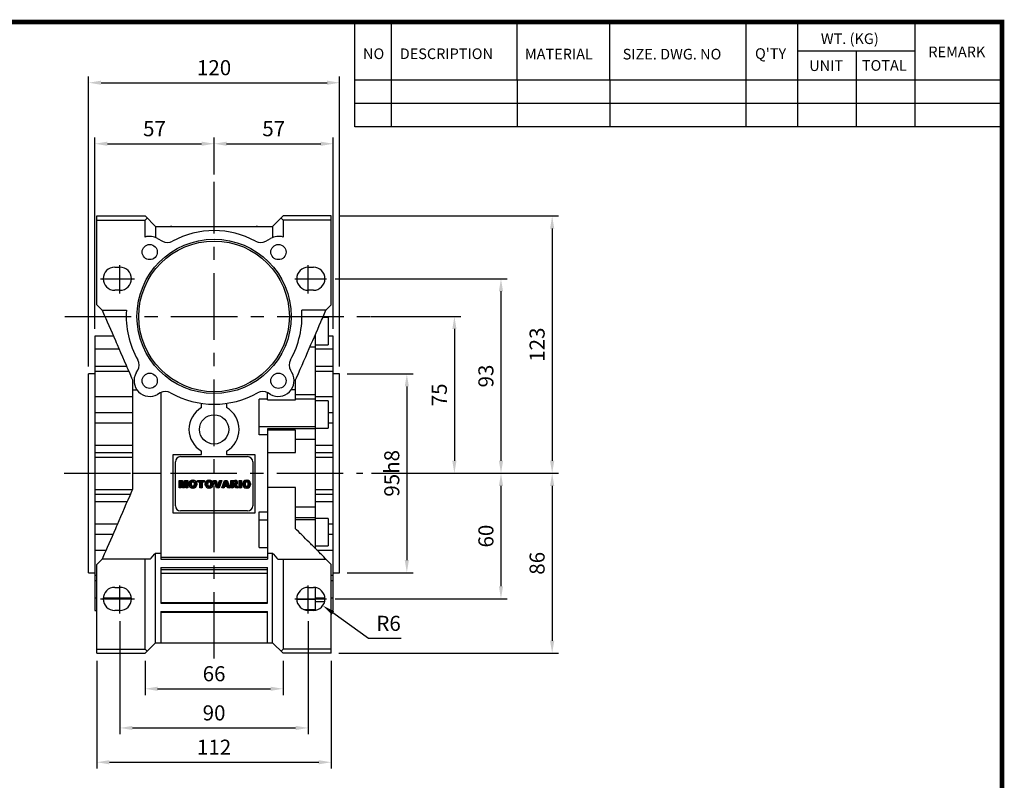
# Model space of a CAD drawing. Extents: x -1248 to -219, y 65 to 797.
# Drawn here: x -704 to -233, y 420 to 783 of the extents above; entities that cross this region are included whole.
import ezdxf

# ---------------------------------------------------------------- set-up
doc = ezdxf.new("R2010")
doc.units = 0
doc.header["$MEASUREMENT"] = 0
doc.linetypes.add('CENTER', pattern=[50.8, 31.75, -6.35, 6.35, -6.35])
doc.layers.add('CENTER', color=1, linetype='CENTER')
doc.styles.add('MX_NOTE_STANDARD', font='txt.shx', dxfattribs={"height": 3.15, "bigfont": 'extfont.shx'})
doc.dimstyles.new('MXDIMSTYLE', dxfattribs={"dimtxt": 3.15, "dimasz": 2.5, "dimexe": 1.5, "dimexo": 1, "dimgap": 1, "dimtad": 1, "dimdec": 4, "dimdsep": 46, "dimtxsty": 'MX_NOTE_STANDARD', "dimcen": 2.5, "dimadec": 0, "dimazin": 0, "dimtfac": 1, "dimtdec": 4, "dimtmove": 2, "dimatfit": 3, "dimfxl": 1, "dimtolj": 1, "dimarcsym": 0})

# ---------------------------------------------------------------- blocks, each defined once
blk = doc.blocks.new('BLOCK')
for p, q in [((-421, 723.76), (-421, 778.01)), ((-402, 723.76), (-402, 778.01)), ((-337, 747.88), (-337, 778.01)), ((-289, 747.88), (-289, 778.01)), ((-218.38, 723.76), (-218.38, 778.01)), ((-191.76, 723.76), (-191.76, 778.01)), ((-131.06, 723.76), (-131.06, 778.01)), ((-131.06, 762.95), (-191.76, 762.95)), ((-161.41, 723.76), (-161.41, 762.95)), ((-86.1, 747.88), (-421, 747.88)), ((-337, 747.88), (-337, 723.76)), ((-289, 747.88), (-289, 723.76)), ((-86.1, 735.82), (-421, 735.82)), ((-86.1, 723.76), (-421, 723.76))]:
    blk.add_line(p, q)
at = {"linetype": 'Continuous', "const_width": 2.38, "flags": 128}
blk.add_lwpolyline([(-1153.45, 778.01), (-1153.45, 17.66), (-86.1, 17.66), (-86.1, 778.01)], close=True, dxfattribs=at)
at = {"char_height": 5.5, "attachment_point": 1}
for s, insert, width in [('WT. (KG)', (-179.81, 772.11), 40.4943), ('NO', (-416.69, 764.33), 23.1746), ('DESCRIPTION', (-397.69, 764.33), 23.1746), ('MATERIAL', (-332.94, 764.16), 23.1746), ('{\\T0.95;SIZE. DWG. NO }', (-282.36, 764.12), 66.4086), ("Q'TY", (-213.88, 764.42), 23.1746), ('REMARK', (-124.2, 765.29), 23.1746), ('UNIT', (-185.83, 758.16), 16.7348), ('TOTAL', (-158.6, 758.29), 23.1746)]:
    blk.add_mtext(s, dxfattribs=dict(at, insert=insert, width=width))
blk = doc.blocks.new('*D14')
at = {"color": 3, "lineweight": -2}
for p, q in [((-666.74, 476.9), (-666.74, 425.42)), ((-554.74, 476.9), (-554.74, 425.42)), ((-660.74, 428.42), (-560.74, 428.42))]:
    blk.add_line(p, q, dxfattribs=at)
at = {"color": 3}
for points in [[(-660.74, 429.42), (-660.74, 427.42), (-666.74, 428.42)], [(-560.74, 429.42), (-560.74, 427.42), (-554.74, 428.42)]]:
    blk.add_solid(points, dxfattribs=at)
at = {"layer": 'DEFPOINTS', "color": 0}
for p in [(-666.74, 480.5), (-554.74, 480.5), (-554.74, 428.42)]:
    blk.add_point(p, dxfattribs=at)
at = {"color": 3, "insert": (-610.74, 435.62), "char_height": 7.2, "attachment_point": 5}
blk.add_mtext('\\A1;112', dxfattribs=at)
blk = doc.blocks.new('*D15')
at = {"color": 3, "lineweight": -2}
for p, q in [((-655.74, 495.92), (-655.74, 441.81)), ((-565.74, 495.92), (-565.74, 441.81)), ((-649.74, 444.81), (-571.74, 444.81))]:
    blk.add_line(p, q, dxfattribs=at)
at = {"color": 3}
for points in [[(-649.74, 445.81), (-649.74, 443.81), (-655.74, 444.81)], [(-571.74, 445.81), (-571.74, 443.81), (-565.74, 444.81)]]:
    blk.add_solid(points, dxfattribs=at)
at = {"layer": 'DEFPOINTS', "color": 0}
for p in [(-655.74, 499.52), (-565.74, 499.52), (-565.74, 444.81)]:
    blk.add_point(p, dxfattribs=at)
at = {"color": 3, "insert": (-610.74, 452.01), "char_height": 7.2, "attachment_point": 5}
blk.add_mtext('\\A1;90', dxfattribs=at)
blk = doc.blocks.new('*D16')
at = {"color": 3, "lineweight": -2}
for p, q in [((-643.74, 476.9), (-643.74, 460.53)), ((-577.74, 476.9), (-577.74, 460.53)), ((-637.74, 463.53), (-583.74, 463.53))]:
    blk.add_line(p, q, dxfattribs=at)
at = {"color": 3}
for points in [[(-637.74, 464.53), (-637.74, 462.53), (-643.74, 463.53)], [(-583.74, 464.53), (-583.74, 462.53), (-577.74, 463.53)]]:
    blk.add_solid(points, dxfattribs=at)
at = {"layer": 'DEFPOINTS', "color": 0}
for p in [(-643.74, 480.5), (-577.74, 480.5), (-577.74, 463.53)]:
    blk.add_point(p, dxfattribs=at)
at = {"color": 3, "insert": (-610.74, 470.73), "char_height": 7.2, "attachment_point": 5}
blk.add_mtext('\\A1;66', dxfattribs=at)
blk = doc.blocks.new('*D17')
at = {"color": 3, "lineweight": -2}
for p, q in [((-552.83, 659.5), (-470.59, 659.5)), ((-473.59, 653.5), (-473.59, 572.5)), ((-535.52, 566.5), (-470.59, 566.5))]:
    blk.add_line(p, q, dxfattribs=at)
at = {"color": 3}
for points in [[(-474.59, 653.5), (-472.59, 653.5), (-473.59, 659.5)], [(-474.59, 572.5), (-472.59, 572.5), (-473.59, 566.5)]]:
    blk.add_solid(points, dxfattribs=at)
at = {"layer": 'DEFPOINTS', "color": 0}
for p in [(-556.43, 659.5), (-539.12, 566.5), (-473.59, 566.5)]:
    blk.add_point(p, dxfattribs=at)
at = {"color": 3, "insert": (-480.79, 613), "char_height": 7.2, "attachment_point": 5, "rotation": 90}
blk.add_mtext('\\A1;93', dxfattribs=at)
blk = doc.blocks.new('*D18')
at = {"color": 3, "lineweight": -2}
for p, q in [((-535.52, 566.5), (-470.59, 566.5)), ((-473.59, 560.5), (-473.59, 512.5)), ((-552.83, 506.5), (-470.59, 506.5))]:
    blk.add_line(p, q, dxfattribs=at)
at = {"color": 3}
for points in [[(-474.59, 560.5), (-472.59, 560.5), (-473.59, 566.5)], [(-474.59, 512.5), (-472.59, 512.5), (-473.59, 506.5)]]:
    blk.add_solid(points, dxfattribs=at)
at = {"layer": 'DEFPOINTS', "color": 0}
for p in [(-539.12, 566.5), (-556.43, 506.5), (-473.59, 506.5)]:
    blk.add_point(p, dxfattribs=at)
at = {"color": 3, "insert": (-480.79, 536.5), "char_height": 7.2, "attachment_point": 5, "rotation": 90}
blk.add_mtext('\\A1;60', dxfattribs=at)
blk = doc.blocks.new('*D19')
at = {"color": 3, "lineweight": -2}
for p, q in [((-535.74, 641.5), (-492.85, 641.5)), ((-495.85, 635.5), (-495.85, 572.5)), ((-535.52, 566.5), (-492.85, 566.5))]:
    blk.add_line(p, q, dxfattribs=at)
at = {"color": 3}
for points in [[(-496.85, 635.5), (-494.85, 635.5), (-495.85, 641.5)], [(-496.85, 572.5), (-494.85, 572.5), (-495.85, 566.5)]]:
    blk.add_solid(points, dxfattribs=at)
at = {"layer": 'DEFPOINTS', "color": 0}
for p in [(-539.34, 641.5), (-539.12, 566.5), (-495.85, 566.5)]:
    blk.add_point(p, dxfattribs=at)
at = {"color": 3, "insert": (-503.05, 604), "char_height": 7.2, "attachment_point": 5, "rotation": 90}
blk.add_mtext('\\A1;75', dxfattribs=at)
blk = doc.blocks.new('*D20')
at = {"color": 3, "lineweight": -2}
for p, q in [((-551.14, 689.5), (-446.12, 689.5)), ((-449.12, 683.5), (-449.12, 572.5)), ((-535.52, 566.5), (-446.12, 566.5))]:
    blk.add_line(p, q, dxfattribs=at)
at = {"color": 3}
for points in [[(-450.12, 683.5), (-448.12, 683.5), (-449.12, 689.5)], [(-450.12, 572.5), (-448.12, 572.5), (-449.12, 566.5)]]:
    blk.add_solid(points, dxfattribs=at)
at = {"layer": 'DEFPOINTS', "color": 0}
for p in [(-554.74, 689.5), (-539.12, 566.5), (-449.12, 566.5)]:
    blk.add_point(p, dxfattribs=at)
at = {"color": 3, "insert": (-456.32, 628), "char_height": 7.2, "attachment_point": 5, "rotation": 90}
blk.add_mtext('\\A1;123', dxfattribs=at)
blk = doc.blocks.new('*D21')
at = {"color": 3, "lineweight": -2}
for p, q in [((-535.52, 566.5), (-446.12, 566.5)), ((-449.12, 560.5), (-449.12, 486.5)), ((-551.14, 480.5), (-446.12, 480.5))]:
    blk.add_line(p, q, dxfattribs=at)
at = {"color": 3}
for points in [[(-450.12, 560.5), (-448.12, 560.5), (-449.12, 566.5)], [(-450.12, 486.5), (-448.12, 486.5), (-449.12, 480.5)]]:
    blk.add_solid(points, dxfattribs=at)
at = {"layer": 'DEFPOINTS', "color": 0}
for p in [(-539.12, 566.5), (-554.74, 480.5), (-449.12, 480.5)]:
    blk.add_point(p, dxfattribs=at)
at = {"color": 3, "insert": (-456.32, 523.5), "char_height": 7.2, "attachment_point": 5, "rotation": 90}
blk.add_mtext('\\A1;86', dxfattribs=at)
blk = doc.blocks.new('*D22')
at = {"color": 3, "lineweight": -2}
for p, q in [((-667.74, 635.6), (-667.74, 727.01)), ((-610.74, 709.34), (-610.74, 727.01)), ((-661.74, 724.01), (-616.74, 724.01))]:
    blk.add_line(p, q, dxfattribs=at)
at = {"color": 3}
for points in [[(-661.74, 725.01), (-661.74, 723.01), (-667.74, 724.01)], [(-616.74, 725.01), (-616.74, 723.01), (-610.74, 724.01)]]:
    blk.add_solid(points, dxfattribs=at)
at = {"layer": 'DEFPOINTS', "color": 0}
for p in [(-610.74, 724.01), (-610.74, 705.74), (-667.74, 632)]:
    blk.add_point(p, dxfattribs=at)
at = {"color": 3, "insert": (-639.24, 731.21), "char_height": 7.2, "attachment_point": 5}
blk.add_mtext('\\A1;57', dxfattribs=at)
blk = doc.blocks.new('*D23')
at = {"color": 3, "lineweight": -2}
for p, q in [((-610.74, 709.34), (-610.74, 727.01)), ((-553.74, 635.6), (-553.74, 727.01)), ((-604.74, 724.01), (-559.74, 724.01))]:
    blk.add_line(p, q, dxfattribs=at)
at = {"color": 3}
for points in [[(-604.74, 725.01), (-604.74, 723.01), (-610.74, 724.01)], [(-559.74, 725.01), (-559.74, 723.01), (-553.74, 724.01)]]:
    blk.add_solid(points, dxfattribs=at)
at = {"layer": 'DEFPOINTS', "color": 0}
for p in [(-553.74, 724.01), (-610.74, 705.74), (-553.74, 632)]:
    blk.add_point(p, dxfattribs=at)
at = {"color": 3, "insert": (-582.24, 731.21), "char_height": 7.2, "attachment_point": 5}
blk.add_mtext('\\A1;57', dxfattribs=at)
blk = doc.blocks.new('*D24')
at = {"color": 3, "lineweight": -2}
for p, q in [((-670.74, 617.6), (-670.74, 756.18)), ((-664.74, 753.18), (-556.74, 753.18)), ((-550.74, 617.6), (-550.74, 756.18))]:
    blk.add_line(p, q, dxfattribs=at)
at = {"color": 3}
for points in [[(-664.74, 754.18), (-664.74, 752.18), (-670.74, 753.18)], [(-556.74, 754.18), (-556.74, 752.18), (-550.74, 753.18)]]:
    blk.add_solid(points, dxfattribs=at)
at = {"layer": 'DEFPOINTS', "color": 0}
for p in [(-550.74, 753.18), (-670.74, 614), (-550.74, 614)]:
    blk.add_point(p, dxfattribs=at)
at = {"color": 3, "insert": (-610.74, 760.38), "char_height": 7.2, "attachment_point": 5}
blk.add_mtext('\\A1;120', dxfattribs=at)
blk = doc.blocks.new('*D25')
at = {"color": 3, "lineweight": -2}
for p, q in [((-547.14, 614), (-515.59, 614)), ((-518.59, 608), (-518.59, 525)), ((-547.14, 519), (-515.59, 519))]:
    blk.add_line(p, q, dxfattribs=at)
at = {"color": 3}
for points in [[(-519.59, 608), (-517.59, 608), (-518.59, 614)], [(-519.59, 525), (-517.59, 525), (-518.59, 519)]]:
    blk.add_solid(points, dxfattribs=at)
at = {"layer": 'DEFPOINTS', "color": 0}
for p in [(-550.74, 614), (-550.74, 519), (-518.59, 519)]:
    blk.add_point(p, dxfattribs=at)
at = {"color": 3, "insert": (-525.79, 566.5), "char_height": 7.2, "attachment_point": 5, "rotation": 90}
blk.add_mtext('\\A1;95h8', dxfattribs=at)
blk = doc.blocks.new('2')
at = {"linetype": 'Continuous'}
h = blk.add_hatch(dxfattribs=at)
h.set_pattern_fill('ANSI31', color=5, scale=3, style=0)
h.set_pattern_definition([(45, (1982.3941, 219.36598), (-0.26516504, 0.26516504), [])])
edge = h.paths.add_edge_path(flags=16)
edge.add_arc((690.87, 654.8), 1.02, 186.60233, 273.06396)
edge.add_arc((690.98, 654.8), 1.02, 266.93604, 353.39767)
edge.add_arc((688.34, 655.26), 3.7, 351.04431, 368.95569)
edge.add_arc((690.98, 655.72), 1.02, 6.60233, 93.06396)
edge.add_arc((690.87, 655.72), 1.02, 86.93604, 173.39767)
edge.add_arc((693.51, 655.26), 3.7, 171.04431, 188.95569)
edge = h.paths.add_edge_path()
edge.add_line((688.14, 654.87), (688.14, 655.64))
edge.add_arc((690.67, 655.47), 2.54, 134.02335, 176.0712, ccw=False)
edge.add_arc((690.68, 655.47), 2.55, 92.04308, 134.19786, ccw=False)
edge.add_line((690.59, 658.01), (691.27, 658.01))
edge.add_arc((691.18, 655.47), 2.55, 45.80214, 87.95692, ccw=False)
edge.add_arc((691.19, 655.47), 2.54, 3.9288, 45.97665, ccw=False)
edge.add_line((693.72, 655.64), (693.72, 654.87))
edge.add_arc((691.19, 655.04), 2.54, 314.02335, 356.0712, ccw=False)
edge.add_arc((691.18, 655.05), 2.55, 272.04308, 314.19786, ccw=False)
edge.add_line((691.27, 652.5), (690.59, 652.5))
edge.add_arc((690.68, 655.05), 2.55, 225.80214, 267.95692, ccw=False)
edge.add_arc((690.67, 655.04), 2.54, 183.9288, 225.97665, ccw=False)
h.paths.add_polyline_path([(685.58, 652.61), (685.58, 657.91), (687.24, 657.91), (687.24, 652.61)])
edge = h.paths.add_edge_path(flags=16)
edge.add_line((681.4, 655.77), (682.1, 655.77))
edge.add_arc((681.99, 657.95), 2.18, 272.89869, 285.11737)
edge.add_arc((682.44, 656.3), 0.474, 284.72665, 422.92998)
edge.add_arc((682.03, 654.33), 2.48, 75.52206, 87.8106)
edge.add_line((682.13, 656.8), (681.4, 656.8))
edge.add_line((681.4, 656.8), (681.4, 655.77))
edge = h.paths.add_edge_path()
edge.add_arc((682.64, 653.84), 4.07, 76.68103, 92.09622)
edge.add_line((682.49, 657.91), (679.74, 657.91))
edge.add_line((679.74, 657.91), (679.74, 652.61))
edge.add_line((679.74, 652.61), (681.41, 652.61))
edge.add_line((681.41, 652.61), (681.41, 654.73))
edge.add_line((681.41, 654.73), (681.55, 654.73))
edge.add_arc((681.55, 654.04), 0.694, 55.87804, 90.01222, ccw=False)
edge.add_arc((681.07, 653.67), 1.29, 25.02444, 47.31062, ccw=False)
edge.add_line((682.23, 654.21), (683.1, 652.61))
edge.add_line((683.1, 652.61), (684.98, 652.61))
edge.add_line((684.98, 652.61), (684.57, 653.37))
edge.add_arc((680.15, 651.46), 4.81, 23.2882, 42.99013)
edge.add_line((683.67, 654.74), (683.28, 654.93))
edge.add_line((683.28, 654.93), (683.73, 655.1))
edge.add_arc((683.31, 656.22), 1.2, 290.5188, 333.25312)
edge.add_arc((682.92, 656.45), 1.65, 332.45376, 372.03773)
edge.add_arc((683.26, 656.55), 1.3, 10.83834, 75.5687)
h.paths.add_polyline_path([(675.73, 654.67), (676.87, 654.67), (676.29, 656.55)], flags=16)
h.paths.add_polyline_path([(675.12, 652.61), (673.42, 652.61), (675.37, 657.91), (677.24, 657.91), (679.22, 652.61), (677.48, 652.61), (677.21, 653.5), (675.38, 653.5)])
h.paths.add_polyline_path([(669.39, 657.91), (670.59, 654.13), (671.76, 657.91), (673.45, 657.91), (671.47, 652.61), (669.67, 652.61), (667.66, 657.91)])
edge = h.paths.add_edge_path(flags=16)
edge.add_arc((664.52, 654.8), 1.02, 186.60233, 273.06396)
edge.add_arc((664.62, 654.8), 1.02, 266.93604, 353.39767)
edge.add_arc((661.98, 655.26), 3.7, 351.04431, 368.95569)
edge.add_arc((664.62, 655.72), 1.02, 6.60233, 93.06396)
edge.add_arc((664.52, 655.72), 1.02, 86.93604, 173.39767)
edge.add_arc((667.15, 655.26), 3.7, 171.04431, 188.95569)
edge = h.paths.add_edge_path()
edge.add_line((661.78, 654.87), (661.78, 655.64))
edge.add_arc((664.31, 655.47), 2.54, 134.02335, 176.0712, ccw=False)
edge.add_arc((664.32, 655.47), 2.55, 92.04308, 134.19786, ccw=False)
edge.add_line((664.23, 658.01), (664.91, 658.01))
edge.add_arc((664.82, 655.47), 2.55, 45.80214, 87.95692, ccw=False)
edge.add_arc((664.83, 655.47), 2.54, 3.9288, 45.97665, ccw=False)
edge.add_line((667.36, 655.64), (667.36, 654.87))
edge.add_arc((664.83, 655.04), 2.54, 314.02335, 356.0712, ccw=False)
edge.add_arc((664.82, 655.05), 2.55, 272.04308, 314.19786, ccw=False)
edge.add_line((664.91, 652.5), (664.23, 652.5))
edge.add_arc((664.32, 655.05), 2.55, 225.80214, 267.95692, ccw=False)
edge.add_arc((664.31, 655.04), 2.54, 183.9288, 225.97665, ccw=False)
h.paths.add_polyline_path([(657.98, 652.61), (657.98, 656.66), (656.34, 656.66), (656.34, 657.91), (661.3, 657.91), (661.3, 656.66), (659.65, 656.66), (659.65, 652.61)])
edge = h.paths.add_edge_path(flags=16)
edge.add_arc((652.98, 654.8), 1.02, 186.60233, 273.06396)
edge.add_arc((653.09, 654.8), 1.02, 266.93604, 353.39767)
edge.add_arc((650.45, 655.26), 3.7, 351.04431, 368.95569)
edge.add_arc((653.09, 655.72), 1.02, 6.60233, 93.06396)
edge.add_arc((652.98, 655.72), 1.02, 86.93604, 173.39767)
edge.add_arc((655.62, 655.26), 3.7, 171.04431, 188.95569)
edge = h.paths.add_edge_path()
edge.add_line((650.25, 654.87), (650.25, 655.64))
edge.add_arc((652.78, 655.47), 2.54, 134.02335, 176.0712, ccw=False)
edge.add_arc((652.79, 655.47), 2.55, 92.04308, 134.19786, ccw=False)
edge.add_line((652.7, 658.01), (653.38, 658.01))
edge.add_arc((653.29, 655.47), 2.55, 45.80214, 87.95692, ccw=False)
edge.add_arc((653.3, 655.47), 2.54, 3.9288, 45.97665, ccw=False)
edge.add_line((655.83, 655.64), (655.83, 654.87))
edge.add_arc((653.3, 655.04), 2.54, 314.02335, 356.0712, ccw=False)
edge.add_arc((653.29, 655.05), 2.55, 272.04308, 314.19786, ccw=False)
edge.add_line((653.38, 652.5), (652.7, 652.5))
edge.add_arc((652.79, 655.05), 2.55, 225.80214, 267.95692, ccw=False)
edge.add_arc((652.78, 655.04), 2.54, 183.9288, 225.97665, ccw=False)
h.paths.add_polyline_path([(644.89, 652.61), (643.5, 652.61), (643.5, 657.91), (645.71, 657.91), (646.5, 654.73), (647.28, 657.91), (649.49, 657.91), (649.49, 652.61), (648.1, 652.61), (648.1, 656.59), (647.11, 652.61), (645.87, 652.61), (644.89, 656.59)])
at = {"color": 5, "linetype": 'Continuous'}
for p, q in [((643.5, 657.91), (645.71, 657.91)), ((643.5, 652.61), (643.5, 657.91)), ((644.89, 652.61), (643.5, 652.61)), ((645.87, 652.61), (644.89, 656.59)), ((644.89, 656.59), (644.89, 652.61)), ((645.71, 657.91), (646.5, 654.73)), ((647.11, 652.61), (645.87, 652.61)), ((646.5, 654.73), (647.28, 657.91)), ((648.1, 656.59), (647.11, 652.61)), ((647.28, 657.91), (649.49, 657.91)), ((648.1, 652.61), (648.1, 656.59)), ((649.49, 652.61), (648.1, 652.61)), ((649.49, 657.91), (649.49, 652.61)), ((650.25, 654.87), (650.25, 655.64)), ((652.7, 658.01), (653.38, 658.01)), ((653.38, 652.5), (652.7, 652.5)), ((655.83, 655.64), (655.83, 654.87)), ((656.34, 657.91), (661.3, 657.91)), ((656.34, 656.66), (656.34, 657.91)), ((657.98, 656.66), (656.34, 656.66)), ((657.98, 652.61), (657.98, 656.66)), ((659.65, 652.61), (657.98, 652.61)), ((661.3, 656.66), (659.65, 656.66)), ((659.65, 656.66), (659.65, 652.61)), ((661.3, 657.91), (661.3, 656.66)), ((661.78, 654.87), (661.78, 655.64)), ((664.23, 658.01), (664.91, 658.01)), ((664.91, 652.5), (664.23, 652.5)), ((667.36, 655.64), (667.36, 654.87)), ((669.67, 652.61), (667.66, 657.91)), ((667.66, 657.91), (669.39, 657.91)), ((669.39, 657.91), (670.59, 654.13)), ((671.47, 652.61), (669.67, 652.61)), ((670.59, 654.13), (671.76, 657.91)), ((673.45, 657.91), (671.47, 652.61)), ((671.76, 657.91), (673.45, 657.91)), ((673.42, 652.61), (675.37, 657.91)), ((675.12, 652.61), (673.42, 652.61)), ((675.38, 653.5), (675.12, 652.61)), ((675.37, 657.91), (677.24, 657.91)), ((677.21, 653.5), (675.38, 653.5)), ((676.29, 656.55), (675.73, 654.67)), ((675.73, 654.67), (676.87, 654.67)), ((676.87, 654.67), (676.29, 656.55)), ((677.48, 652.61), (677.21, 653.5)), ((677.24, 657.91), (679.22, 652.61)), ((679.22, 652.61), (677.48, 652.61)), ((679.74, 652.61), (679.74, 657.91)), ((679.74, 657.91), (682.49, 657.91)), ((681.41, 652.61), (679.74, 652.61)), ((682.13, 656.8), (681.4, 656.8)), ((681.4, 656.8), (681.4, 655.77)), ((681.4, 655.77), (682.1, 655.77)), ((681.55, 654.73), (681.41, 654.73)), ((681.41, 654.73), (681.41, 652.61)), ((683.1, 652.61), (682.23, 654.21)), ((684.98, 652.61), (683.1, 652.61)), ((683.73, 655.1), (683.28, 654.93)), ((683.28, 654.93), (683.67, 654.74)), ((684.57, 653.37), (684.98, 652.61)), ((685.58, 657.91), (687.24, 657.91)), ((685.58, 652.61), (685.58, 657.91)), ((687.24, 652.61), (685.58, 652.61)), ((687.24, 657.91), (687.24, 652.61)), ((688.14, 654.87), (688.14, 655.64)), ((690.59, 658.01), (691.27, 658.01)), ((691.27, 652.5), (690.59, 652.5)), ((693.72, 655.64), (693.72, 654.87))]:
    blk.add_line(p, q, dxfattribs=at)
for centre, radius, start, end in [((652.78, 655.47), 2.54, 134.02335, 176.0712), ((652.78, 655.04), 2.54, 183.9288, 225.97665), ((652.79, 655.47), 2.55, 92.04308, 134.19786), ((652.79, 655.05), 2.55, 225.80214, 267.95692), ((655.62, 655.26), 3.7, 171.04431, 188.95569), ((652.98, 655.72), 1.02, 86.93604, 173.39767), ((652.98, 654.8), 1.02, 186.60233, 273.06396), ((653.09, 655.72), 1.02, 6.60233, 93.06396), ((653.09, 654.8), 1.02, 266.93604, 353.39767), ((653.29, 655.47), 2.55, 45.80214, 87.95692), ((653.29, 655.05), 2.55, 272.04308, 314.19786), ((650.45, 655.26), 3.7, 351.04431, 8.95569), ((653.3, 655.47), 2.54, 3.9288, 45.97665), ((653.3, 655.04), 2.54, 314.02335, 356.0712), ((664.31, 655.47), 2.54, 134.02335, 176.0712), ((664.31, 655.04), 2.54, 183.9288, 225.97665), ((664.32, 655.47), 2.55, 92.04308, 134.19786), ((664.32, 655.05), 2.55, 225.80214, 267.95692), ((667.15, 655.26), 3.7, 171.04431, 188.95569), ((664.52, 655.72), 1.02, 86.93604, 173.39767), ((664.52, 654.8), 1.02, 186.60233, 273.06396), ((664.62, 655.72), 1.02, 6.60233, 93.06396), ((664.62, 654.8), 1.02, 266.93604, 353.39767), ((664.82, 655.47), 2.55, 45.80214, 87.95692), ((664.82, 655.05), 2.55, 272.04308, 314.19786), ((661.98, 655.26), 3.7, 351.04431, 8.95569), ((664.83, 655.47), 2.54, 3.9288, 45.97665), ((664.83, 655.04), 2.54, 314.02335, 356.0712), ((681.55, 654.04), 0.694, 55.87804, 90.01222), ((681.07, 653.67), 1.29, 25.02444, 47.31062), ((681.99, 657.95), 2.18, 272.89869, 285.11737), ((682.03, 654.33), 2.48, 75.52206, 87.8106), ((682.64, 653.84), 4.07, 76.68103, 92.09622), ((682.44, 656.3), 0.474, 284.72665, 62.92998), ((683.26, 656.55), 1.3, 10.83834, 75.5687), ((680.15, 651.46), 4.81, 23.2882, 42.99013), ((683.31, 656.22), 1.2, 290.5188, 333.25312), ((682.92, 656.45), 1.65, 332.45376, 12.03773), ((690.67, 655.47), 2.54, 134.02335, 176.0712), ((690.67, 655.04), 2.54, 183.9288, 225.97665), ((690.68, 655.47), 2.55, 92.04308, 134.19786), ((690.68, 655.05), 2.55, 225.80214, 267.95692), ((693.51, 655.26), 3.7, 171.04431, 188.95569), ((690.87, 655.72), 1.02, 86.93604, 173.39767), ((690.87, 654.8), 1.02, 186.60233, 273.06396), ((690.98, 655.72), 1.02, 6.60233, 93.06396), ((690.98, 654.8), 1.02, 266.93604, 353.39767), ((691.18, 655.47), 2.55, 45.80214, 87.95692), ((691.18, 655.05), 2.55, 272.04308, 314.19786), ((688.34, 655.26), 3.7, 351.04431, 8.95569), ((691.19, 655.47), 2.54, 3.9288, 45.97665), ((691.19, 655.04), 2.54, 314.02335, 356.0712)]:
    blk.add_arc(centre, radius, start, end, dxfattribs=at)
blk = doc.blocks.new('*D29')
at = {"color": 3, "linetype": 'Continuous', "lineweight": -2}
for p, q in [((-536.94, 487.61), (-553.9, 499.79)), ((-521.34, 487.61), (-536.94, 487.61))]:
    blk.add_line(p, q, dxfattribs=at)
at = {"color": 3, "linetype": 'Continuous'}
blk.add_solid([(-553.32, 500.6), (-554.48, 498.98), (-558.77, 503.29)], dxfattribs=at)
at = {"layer": 'DEFPOINTS', "color": 0, "linetype": 'Continuous'}
for p in [(-563.24, 506.5), (-558.77, 503.29)]:
    blk.add_point(p, dxfattribs=at)
at = {"color": 3, "linetype": 'Continuous', "insert": (-527.34, 494.81), "char_height": 7.2, "attachment_point": 5}
blk.add_mtext('\\A1;R6', dxfattribs=at)

msp = doc.modelspace()

# ---------------------------------------------------------------- linework, layer by layer
for p, q in [((-666.74, 689.5), (-643.74, 689.5)), ((-666.74, 647), (-666.74, 689.5)), ((-666.74, 687.5), (-643.74, 687.5)), ((-638.74, 684.5), (-643.74, 689.5)), ((-643.74, 687.5), (-642.74, 688.5)), ((-643.74, 679.42), (-643.74, 687.5)), ((-577.74, 689.5), (-582.74, 684.5)), ((-578.74, 688.5), (-577.74, 687.5)), ((-554.74, 689.5), (-577.74, 689.5)), ((-577.74, 687.5), (-577.74, 679.42)), ((-554.74, 687.5), (-577.74, 687.5)), ((-554.74, 647), (-554.74, 689.5)), ((-638.74, 684.5), (-582.74, 684.5)), ((-638.74, 684.5), (-638.74, 679.23)), ((-582.74, 684.5), (-582.74, 679.23)), ((-637.75, 678.75), (-635.47, 677.44)), ((-586.01, 677.44), (-583.73, 678.75)), ((-658.24, 665), (-655.74, 665)), ((-565.74, 665), (-563.24, 665)), ((-655.74, 654), (-658.24, 654)), ((-563.24, 654), (-565.74, 654)), ((-666.74, 647), (-664.24, 644.5)), ((-557.24, 644.5), (-554.74, 647)), ((-664.24, 644.5), (-652.63, 644.5)), ((-557.24, 644.5), (-568.85, 644.5)), ((-556.24, 640.91), (-558.8, 640.91)), ((-556.24, 640.91), (-556.24, 627.91)), ((-658.81, 632), (-667.74, 632)), ((-667.74, 632), (-667.74, 501)), ((-562.24, 631.68), (-562.81, 631.68)), ((-562.24, 530.48), (-562.24, 633)), ((-553.74, 632), (-556.24, 632)), ((-553.74, 501), (-553.74, 632)), ((-667.74, 626.07), (-656.23, 626.07)), ((-562.24, 626.78), (-564.94, 626.78)), ((-562.24, 627.91), (-556.24, 627.91)), ((-562.24, 626.07), (-553.74, 626.07)), ((-667.74, 617.65), (-652.57, 617.65)), ((-562.24, 617.65), (-553.74, 617.65)), ((-667.74, 614), (-670.74, 614)), ((-670.74, 519), (-670.74, 614)), ((-651.48, 615.16), (-667.74, 615.16)), ((-648, 614.49), (-647.26, 615.76)), ((-574.22, 615.76), (-573.49, 614.49)), ((-553.74, 615.16), (-562.24, 615.16)), ((-550.74, 614), (-553.74, 614)), ((-550.74, 519), (-550.74, 614)), ((-649.74, 611.15), (-649.74, 558.85)), ((-571.74, 601.59), (-571.74, 611.15)), ((-667.74, 603.16), (-649.74, 603.16)), ((-649.74, 606.35), (-647.58, 606.35)), ((-636.48, 604.98), (-637.75, 604.25)), ((-636.24, 605.11), (-636.24, 525.5)), ((-585.24, 601.59), (-585.24, 605.11)), ((-583.73, 604.25), (-585, 604.98)), ((-571.74, 606.35), (-573.9, 606.35)), ((-562.24, 604.01), (-571.74, 604.01)), ((-562.24, 603.16), (-553.74, 603.16)), ((-616.74, 597.89), (-616.74, 599.93)), ((-604.74, 599.93), (-604.74, 597.89)), ((-585.24, 601.99), (-589.24, 601.99)), ((-589.24, 584.91), (-589.24, 601.99)), ((-585.24, 601.59), (-571.74, 601.59)), ((-562.24, 601.99), (-571.74, 601.99)), ((-556.24, 601.13), (-562.24, 601.13)), ((-556.24, 601.13), (-556.24, 588.13)), ((-667.74, 595.61), (-649.74, 595.61)), ((-556.24, 595.61), (-553.74, 595.61)), ((-667.74, 590.67), (-649.74, 590.67)), ((-562.24, 588.79), (-589.24, 588.79)), ((-556.24, 590.67), (-553.74, 590.67)), ((-585.24, 584.91), (-589.24, 584.91)), ((-585.24, 587.71), (-585.24, 525.5)), ((-562.24, 587.71), (-585.24, 587.71)), ((-571.74, 587.08), (-585.24, 587.08)), ((-571.74, 576.45), (-571.74, 587.08)), ((-562.24, 588.13), (-556.24, 588.13)), ((-667.74, 579.95), (-649.74, 579.95)), ((-562.24, 582.61), (-571.74, 582.61)), ((-562.24, 579.95), (-553.74, 579.95)), ((-667.74, 576.48), (-649.74, 576.48)), ((-630.24, 547.5), (-630.24, 575.5)), ((-630.24, 575.5), (-616.74, 575.5)), ((-626.74, 574.5), (-594.74, 574.5)), ((-616.74, 575.5), (-616.74, 577.11)), ((-604.74, 577.11), (-604.74, 575.5)), ((-604.74, 575.5), (-591.24, 575.5)), ((-591.24, 575.5), (-591.24, 547.5)), ((-585.24, 576.45), (-571.74, 576.45)), ((-562.24, 576.48), (-553.74, 576.48)), ((-667.74, 574.23), (-649.74, 574.23)), ((-629.24, 551), (-629.24, 572)), ((-592.24, 572), (-592.24, 551)), ((-562.24, 574.23), (-553.74, 574.23)), ((-649.74, 566.5), (-636.24, 566.5)), ((-667.74, 558.77), (-649.77, 558.77)), ((-667.74, 556.52), (-650.75, 556.52)), ((-571.74, 559.76), (-585.24, 559.76)), ((-571.74, 540), (-571.74, 559.76)), ((-562.24, 558.77), (-553.74, 558.77)), ((-562.24, 556.52), (-553.74, 556.52)), ((-667.74, 553.05), (-652.26, 553.05)), ((-562.24, 553.05), (-553.74, 553.05)), ((-591.24, 547.5), (-630.24, 547.5)), ((-594.74, 548.5), (-626.74, 548.5)), ((-589.24, 531.01), (-589.24, 548.09)), ((-589.24, 548.09), (-585.24, 548.09)), ((-562.24, 550.4), (-571.74, 550.4)), ((-667.74, 542.33), (-656.92, 542.33)), ((-589.24, 544.21), (-585.24, 544.21)), ((-562.24, 545.29), (-571.74, 545.29)), ((-562.24, 544.21), (-571.74, 544.21)), ((-556.24, 544.87), (-562.24, 544.87)), ((-556.24, 544.87), (-556.24, 531.87)), ((-556.24, 542.33), (-553.74, 542.33)), ((-667.74, 537.39), (-659.09, 537.39)), ((-556.24, 537.39), (-553.74, 537.39)), ((-667.74, 529.84), (-662.35, 529.84)), ((-638.74, 485.5), (-638.74, 528.34)), ((-638.74, 528.34), (-636.24, 528.34)), ((-589.24, 531.01), (-585.24, 531.01)), ((-585.24, 528.34), (-582.74, 528.34)), ((-582.74, 485.5), (-582.74, 528.34)), ((-562.74, 531.01), (-562.24, 531.01)), ((-562.24, 531.87), (-556.24, 531.87)), ((-561.58, 529.84), (-553.74, 529.84)), ((-664.24, 525.5), (-666.74, 523)), ((-666.74, 480.5), (-666.74, 523)), ((-641.24, 525.5), (-664.24, 525.5)), ((-643.74, 482.5), (-643.74, 525.5)), ((-636.24, 526.44), (-585.24, 526.44)), ((-636.24, 525.5), (-585.24, 525.5)), ((-580.24, 525.5), (-557.24, 525.5)), ((-577.74, 525.5), (-577.74, 482.5)), ((-554.74, 523), (-557.24, 525.5)), ((-554.74, 480.5), (-554.74, 523)), ((-670.74, 519), (-667.74, 519)), ((-667.74, 517.84), (-666.74, 517.84)), ((-636.24, 521.5), (-636.24, 504.5)), ((-636.24, 521.5), (-585.24, 521.5)), ((-585.24, 520.4), (-636.24, 520.4)), ((-636.24, 518.83), (-585.24, 518.83)), ((-585.24, 504.5), (-585.24, 521.5)), ((-554.74, 517.84), (-553.74, 517.84)), ((-553.74, 519), (-550.74, 519)), ((-667.74, 515.35), (-666.74, 515.35)), ((-554.74, 515.35), (-553.74, 515.35)), ((-658.24, 512), (-655.74, 512)), ((-565.74, 512), (-563.24, 512)), ((-562.24, 501.09), (-562.24, 511.91)), ((-667.74, 506.93), (-666.74, 506.93)), ((-663.72, 506.93), (-650.26, 506.93)), ((-636.24, 504.84), (-585.24, 504.84)), ((-636.24, 504.5), (-585.24, 504.5)), ((-562.24, 506.22), (-571.23, 506.22)), ((-562.24, 506.93), (-557.76, 506.93)), ((-557.92, 505.1), (-562.24, 505.1)), ((-554.74, 506.93), (-553.74, 506.93)), ((-667.74, 501), (-666.74, 501)), ((-655.74, 501), (-658.24, 501)), ((-636.24, 500.5), (-636.24, 485.5)), ((-636.24, 500.5), (-585.24, 500.5)), ((-636.24, 500.19), (-585.24, 500.19)), ((-585.24, 485.5), (-585.24, 500.5)), ((-562.24, 501.32), (-567.58, 501.32)), ((-563.24, 501), (-565.74, 501)), ((-554.74, 501), (-553.74, 501)), ((-643.74, 480.5), (-638.74, 485.5)), ((-638.74, 485.5), (-582.74, 485.5)), ((-582.74, 485.5), (-577.74, 480.5)), ((-666.74, 482.5), (-643.74, 482.5)), ((-666.74, 480.5), (-643.74, 480.5)), ((-642.74, 481.5), (-643.74, 482.5)), ((-577.74, 482.5), (-578.74, 481.5)), ((-554.74, 482.5), (-577.74, 482.5)), ((-554.74, 480.5), (-577.74, 480.5))]:
    msp.add_line(p, q)
for points in [[(-664.24, 644.5), (-663.91, 643.73), (-663.22, 642.15), (-662.51, 640.52), (-662.15, 639.69), (-661.78, 638.85), (-661.04, 637.14), (-660.28, 635.38), (-659.5, 633.59), (-658.71, 631.77), (-657.9, 629.91), (-657.49, 628.97), (-657.08, 628.02), (-656.25, 626.11), (-655.4, 624.17), (-654.55, 622.21), (-653.69, 620.23), (-652.82, 618.23), (-652.38, 617.23), (-651.95, 616.22), (-651.07, 614.2), (-650.18, 612.17), (-649.74, 611.15)], [(-571.74, 611.15), (-571.3, 612.17), (-570.42, 614.2), (-569.54, 616.22), (-569.1, 617.23), (-568.66, 618.23), (-567.79, 620.23), (-566.93, 622.21), (-566.08, 624.17), (-565.24, 626.11), (-564.41, 628.02), (-563.99, 628.97), (-563.58, 629.91), (-562.78, 631.77), (-561.98, 633.59), (-561.21, 635.38), (-560.44, 637.14), (-559.7, 638.85), (-559.33, 639.69), (-558.97, 640.52), (-558.26, 642.15), (-557.58, 643.73), (-557.24, 644.5)], [(-649.74, 558.85), (-650.19, 557.82), (-651.08, 555.76), (-651.97, 553.72), (-652.41, 552.71), (-652.85, 551.7), (-653.72, 549.69), (-654.59, 547.7), (-655.44, 545.74), (-656.29, 543.8), (-657.12, 541.88), (-657.53, 540.94), (-657.94, 540), (-658.74, 538.15), (-659.53, 536.33), (-660.31, 534.55), (-661.06, 532.81), (-661.8, 531.11), (-662.17, 530.27), (-662.52, 529.45), (-663.23, 527.83), (-663.91, 526.27), (-664.24, 525.5)], [(-557.24, 525.5), (-557.6, 525.86), (-558.33, 526.59), (-559.07, 527.33), (-559.44, 527.7), (-559.82, 528.08), (-560.58, 528.84), (-561.35, 529.61), (-562.13, 530.39), (-562.92, 531.18), (-563.72, 531.98), (-564.12, 532.38), (-564.53, 532.79), (-565.34, 533.6), (-566.17, 534.43), (-567.01, 535.26), (-567.85, 536.11), (-568.7, 536.96), (-569.13, 537.39), (-569.56, 537.82), (-570.43, 538.69), (-571.3, 539.56), (-571.74, 540)], [(-641.24, 525.5), (-640.81, 525.96), (-639.97, 526.9), (-639.15, 527.86), (-638.74, 528.34)], [(-582.74, 528.34), (-582.34, 527.86), (-581.51, 526.9), (-580.67, 525.96), (-580.24, 525.5)]]:
    msp.add_lwpolyline(points)
for centre, radius in [((-610.74, 641.5), 36.87), ((-610.74, 641.5), 36), ((-641.5, 672.26), 3.63), ((-579.98, 672.26), 3.63), ((-641.5, 610.74), 3.63), ((-579.98, 610.74), 3.63), ((-610.74, 587.5), 7)]:
    msp.add_circle(centre, radius)
for centre, radius, start, end in [((-631.24, 677.01), 7.5, 87.517, 92.483), ((-610.74, 641.5), 41, 61.0972, 118.9028), ((-590.24, 677.01), 7.5, 87.517, 92.483), ((-641.5, 672.26), 7.5, 60, 107.3844), ((-579.98, 672.26), 7.5, 72.6156, 120), ((-632.97, 681.77), 5, 240, 298.9028), ((-588.51, 681.77), 5, 241.0972, 300), ((-658.24, 659.5), 5.5, 90, 270), ((-655.74, 659.5), 5.5, 270, 90), ((-565.74, 659.5), 5.5, 90, 270), ((-563.24, 659.5), 5.5, 270, 90), ((-610.74, 641.5), 42, 175.904, 209.6353), ((-610.74, 641.5), 42, 330.3647, 4.096), ((-651.59, 618.26), 5, 330, 29.6353), ((-569.89, 618.26), 5, 150.3647, 210), ((-641.5, 610.74), 7.5, 150, 300), ((-579.98, 610.74), 7.5, 240, 30), ((-633.98, 600.65), 5, 60.3647, 120), ((-610.74, 641.5), 42, 240.3647, 299.6353), ((-587.5, 600.65), 5, 60, 119.6353), ((-610.74, 587.5), 12, 120, 240), ((-610.74, 587.5), 12, 300, 60), ((-626.74, 572), 2.5, 90, 180), ((-594.74, 572), 2.5, 0, 90), ((-626.74, 551), 2.5, 180, 270), ((-594.74, 551), 2.5, 270, 0), ((-658.24, 506.5), 5.5, 90, 270), ((-655.74, 506.5), 5.5, 270, 90), ((-565.74, 506.5), 5.5, 90, 270), ((-563.24, 506.5), 5.5, 270, 90)]:
    msp.add_arc(centre, radius, start, end)
at = {"extrusion": (1, 0, 6.12303e-17)}
for p in [(-670.74, 566.5), (-610.74, 566.5), (-553.74, 566.5)]:
    msp.add_point(p, dxfattribs=at)
at = {"extrusion": (-1, 0, -6.12303e-17)}
for p in [(-667.74, 566.5), (-610.74, 566.5), (-610.74, 566.5), (-610.74, 566.5)]:
    msp.add_point(p, dxfattribs=at)
at = {"extrusion": (1, 0, -6.12303e-17)}
msp.add_point((-610.74, 566.5), dxfattribs=at)
msp.add_point((-610.74, 566.5), dxfattribs=at)
at = {"layer": 'CENTER'}
for p, q in [((-610.74, 477.96), (-610.74, 705.74)), ((-655.74, 652.52), (-655.74, 665.95)), ((-565.74, 652.52), (-565.74, 665.95)), ((-665.06, 659.5), (-648.8, 659.5)), ((-572.18, 659.5), (-557.07, 659.5)), ((-682.14, 641.5), (-534.34, 641.5)), ((-682.37, 566.5), (-539.55, 566.5)), ((-655.74, 499.52), (-655.74, 512.95)), ((-565.74, 499.52), (-565.74, 512.95)), ((-665.06, 506.5), (-648.8, 506.5)), ((-572.18, 506.5), (-557.07, 506.5))]:
    msp.add_line(p, q, dxfattribs=at)

# ---------------------------------------------------------------- block references
at = {"color": 3, "linetype": 'Continuous'}
for name, p, xscale, yscale, zscale in [('BLOCK', (-154.52, 63.33), 0.9239999999999999, 0.9239999999999999, 0.9239999999999999), ('2', (-1064.4, 116.32), 0.6791399999999999, 0.6791399999999999, 0.6791399999999999)]:
    msp.add_blockref(name, p, dxfattribs=dict(at, xscale=xscale, yscale=yscale, zscale=zscale))

# ---------------------------------------------------------------- dimensions: what is measured, and where the dimension line sits
for base, p1, p2, picture, middle in [((-550.74, 753.18), (-670.74, 614), (-550.74, 614), '*D24', (-610.74, 760.38)), ((-610.74, 724.01), (-667.74, 632), (-610.74, 705.74), '*D22', (-639.24, 731.21)), ((-553.74, 724.01), (-610.74, 705.74), (-553.74, 632), '*D23', (-582.24, 731.21)), ((-565.74, 444.81), (-655.74, 499.52), (-565.74, 499.52), '*D15', (-610.74, 452.01)), ((-554.74, 428.42), (-666.74, 480.5), (-554.74, 480.5), '*D14', (-610.74, 435.62)), ((-577.74, 463.53), (-643.74, 480.5), (-577.74, 480.5), '*D16', (-610.74, 470.73))]:
    dim = msp.add_linear_dim(base=base, p1=p1, p2=p2, dimstyle='MXDIMSTYLE', override={"dimscale": 1.2, "dimtxt": 6, "dimasz": 5, "dimexe": 2.5, "dimexo": 3, "dimgap": 3, "dimtoh": 1, "dimdec": 0, "dimzin": 9, "dimtxsty": 'Standard', "dimcen": 0, "dimclrd": 3, "dimclre": 3, "dimclrt": 3, "dimtdec": 0, "dimtofl": 0, "dimtmove": 0, "dimtzin": 0})
    dim.commit()
    dim.dimension.update_dxf_attribs({"geometry": picture, "text_midpoint": middle})
for base, p1, p2, picture, middle in [((-449.12, 566.5), (-554.74, 689.5), (-539.12, 566.5), '*D20', (-456.32, 628)), ((-473.59, 566.5), (-556.43, 659.5), (-539.12, 566.5), '*D17', (-480.79, 613)), ((-495.85, 566.5), (-539.34, 641.5), (-539.12, 566.5), '*D19', (-503.05, 604)), ((-473.59, 506.5), (-539.12, 566.5), (-556.43, 506.5), '*D18', (-480.79, 536.5)), ((-449.12, 480.5), (-539.12, 566.5), (-554.74, 480.5), '*D21', (-456.32, 523.5))]:
    dim = msp.add_linear_dim(base=base, p1=p1, p2=p2, angle=90, dimstyle='MXDIMSTYLE', override={"dimscale": 1.2, "dimtxt": 6, "dimasz": 5, "dimexe": 2.5, "dimexo": 3, "dimgap": 3, "dimtoh": 1, "dimdec": 0, "dimzin": 9, "dimtxsty": 'Standard', "dimcen": 0, "dimclrd": 3, "dimclre": 3, "dimclrt": 3, "dimtdec": 0, "dimtofl": 0, "dimtmove": 0, "dimtzin": 0})
    dim.commit()
    dim.dimension.update_dxf_attribs({"geometry": picture, "text_midpoint": middle})
dim = msp.add_linear_dim(base=(-518.59, 519), p1=(-550.74, 614), p2=(-550.74, 519), angle=90, text='<>h8', dimstyle='MXDIMSTYLE', override={"dimscale": 1.2, "dimtxt": 6, "dimasz": 5, "dimexe": 2.5, "dimexo": 3, "dimgap": 3, "dimtoh": 1, "dimdec": 0, "dimzin": 9, "dimtxsty": 'Standard', "dimcen": 0, "dimclrd": 3, "dimclre": 3, "dimclrt": 3, "dimtdec": 0, "dimtofl": 0, "dimtmove": 0, "dimtzin": 0})
dim.commit()
dim.dimension.update_dxf_attribs({"geometry": '*D25', "text_midpoint": (-525.79, 566.5)})
dim = msp.add_radius_dim(center=(-563.24, 506.5), mpoint=(-558.77, 503.29), dimstyle='MXDIMSTYLE', override={"dimscale": 1.2, "dimtxt": 6, "dimasz": 5, "dimexe": 2.5, "dimexo": 3, "dimgap": 3, "dimtoh": 1, "dimdec": 0, "dimzin": 9, "dimtxsty": 'Standard', "dimcen": 0, "dimclrd": 3, "dimclre": 3, "dimclrt": 3, "dimtdec": 0, "dimtofl": 0, "dimtmove": 0, "dimtzin": 0}, dxfattribs=at)
dim.commit()
dim.dimension.update_dxf_attribs({"geometry": '*D29', "text_midpoint": (-527.34, 487.61), "dimtype": 164})

doc.saveas('drawing.dxf')
